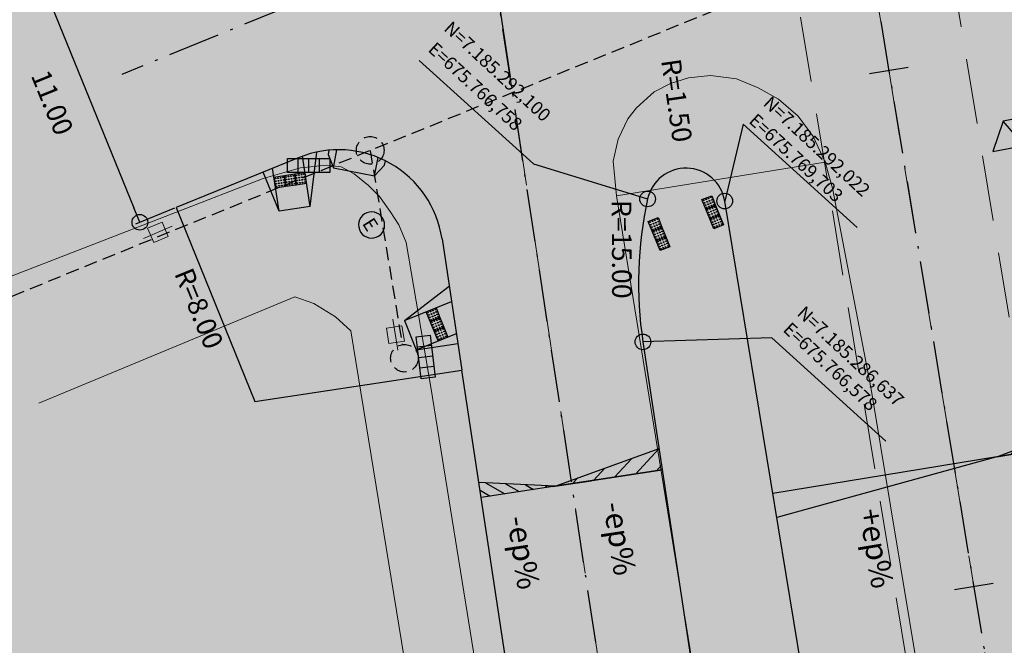
# Model space of a CAD drawing. Units: metres. Extents: x 0 to 677836, y -6 to 7185860.
# Drawn here: x 675743 to 675780, y 7185275 to 7185299 of the extents above; entities that cross this region are included whole.
import ezdxf

# ---------------------------------------------------------------- set-up
doc = ezdxf.new("R2010")
doc.units = ezdxf.units.M
doc.header["$PDMODE"] = 1
for name, pattern in [('DASHED', [0.75, 0.5, -0.25]), ('DASHED2', [0.375, 0.25, -0.125]), ('LIN3', [3, 2, -0.5, 0, -0.5])]:
    doc.linetypes.add(name, pattern=pattern)
for name, color, linetype in [('HACHURA', 60, 'Continuous'), ('L-DRE', 7, 'Continuous'), ('L-DRE_existen_proj_ippuc', 160, 'DASHED'), ('L-SRV', 7, 'Continuous'), ('PG-COTA', 1, 'Continuous'), ('PG-EIXO 1000', 1, 'LIN3'), ('PG-EIXO 8000', 1, 'LIN3'), ('PG-EIXO BORDOS', 1, 'LIN3'), ('PG-EST EX 1000', 2, 'Continuous'), ('PG-EST EX 8000', 2, 'Continuous'), ('PG-GUIAS-CC', 1, 'Continuous'), ('PG-GUIAS-CC-L1.5', 1, 'Continuous'), ('PG-GUIAS-DF', 2, 'Continuous'), ('PG-GUIAS-DF-L1.5', 2, 'Continuous'), ('PG-MFIO', 5, 'Continuous'), ('PG-PI EX 8000', 2, 'Continuous'), ('PG-SOLIDOS EX 1000', 254, 'Continuous'), ('PG-SOLIDOS EX 8000', 254, 'Continuous'), ('TXT', 2, 'Continuous')]:
    doc.layers.add(name, color=color, linetype=linetype)
for name, color, linetype, lineweight in [('L-CALCADA', 44, 'Continuous', 0), ('L-GRADE', 251, 'GRADE', 0), ('L-ILU', 7, 'Continuous', 0), ('L-VIA_ PAVIMENTADA', 210, 'Continuous', 0), ('P-superelevaocao', 7, 'Continuous', 30), ('PG-FAIXA DE TRAFEGO', 7, 'DASHED2', 0), ('POSTE_DUPLO_T', 7, 'Continuous', 0)]:
    doc.layers.add(name, color=color, linetype=linetype, lineweight=lineweight)
doc.styles.add('Romans', font='romans.shx')
doc.styles.add('SIMPLEX', font='simplex.shx', dxfattribs={"height": 0.75})
doc.styles.get("Standard").update_dxf_attribs({"font": 'simplex.shx', "height": 0.75})
doc.linetypes.add('GRADE', pattern='A,2,-0.2,["/\\",Standard,S=0.5,R=0,X=-0.1,Y=-0.25],-0.85', length=3.05)
doc.dimstyles.new('COTAS', dxfattribs={"dimtxt": 0.75, "dimasz": 0.6, "dimexe": 0.18, "dimexo": 0.0625, "dimgap": 1, "dimtad": 2, "dimzin": 0, "dimdsep": 46, "dimtxsty": 'SIMPLEX', "dimblk": 'ORIGIN', "dimcen": 0, "dimclrd": 256, "dimclre": 256, "dimclrt": 2, "dimaunit": 1, "dimadec": 5, "dimazin": 0, "dimtfac": 1, "dimtofl": 0, "dimtmove": 0, "dimatfit": 3, "dimldrblk": 'ORIGIN', "dimfxl": 0, "dimtolj": 1, "dimtzin": 0, "dimarcsym": 0})

# ---------------------------------------------------------------- blocks, each defined once
blk = doc.blocks.new('AeccTickLine')
blk.add_line((0, -0.5), (0, 0.5))
blk = doc.blocks.new('_Origin')
at = {"color": 0, "linetype": 'ByBlock', "lineweight": -2}
blk.add_line((0, 0), (-1, 0), dxfattribs=at)
blk.add_circle((0, 0), 0.5, dxfattribs=at)
blk = doc.blocks.new('*D121')
at = {"layer": 'Defpoints', "color": 0, "transparency": 16777216}
for p in [(675744.585, 7185301.957), (675748.734, 7185291.77), (675747.354, 7185291.208)]:
    blk.add_point(p, dxfattribs=at)
at = {"layer": 'PG-COTA', "lineweight": -2, "transparency": 16777216}
for p, q in [((675744.527, 7185301.934), (675743.038, 7185301.327)), ((675743.431, 7185300.839), (675747.127, 7185291.763)), ((675748.676, 7185291.746), (675747.187, 7185291.14))]:
    blk.add_line(p, q, dxfattribs=at)
at = {"layer": 'PG-COTA', "lineweight": -2, "transparency": 16777216, "xscale": 0.6, "yscale": 0.6, "zscale": 0.6}
for p, rotation in [((675743.204, 7185301.395), 112.1614965948898), ((675747.354, 7185291.208), 292.1614965948898)]:
    blk.add_blockref('_Origin', p, dxfattribs=dict(at, rotation=rotation))
at = {"layer": 'PG-COTA', "color": 2, "transparency": 16777216, "insert": (675744.006, 7185295.783), "char_height": 0.75, "attachment_point": 5, "rotation": 292.1615, "style": 'SIMPLEX'}
blk.add_mtext('\\A1;11.00', dxfattribs=at)
blk = doc.blocks.new('ESGOTO')
at = {"color": 251}
blk.add_lwpolyline([(0, 0.5, 1), (0, -0.5, 1)], format="xyb", close=True, dxfattribs=at)
at = {"color": 251, "style": 'Romans'}
blk.add_text('E', height=0.517, dxfattribs=at).set_placement((-0.25, -0.286))
blk = doc.blocks.new('SEMAFORO_PRINCIPAL')
at = {"flags": 128}
blk.add_lwpolyline([(0.05, 0), (3, 0), (3.61, 1.057), (2.39, 1.057), (3, 0)], dxfattribs=at)
blk.add_circle((0, 0), 0.05)
blk.add_point((0, 0))
blk = doc.blocks.new('BOCA_DE_LOBO')
at = {"color": 0, "linetype": 'Continuous', "flags": 128}
blk.add_lwpolyline([(-0.809, 0.27), (0.809, 0.27), (0.809, -0.27), (-0.809, -0.27)], close=True, dxfattribs=at)
for points in [[(-0.404, 0.27), (-0.404, -0.27)], [(0, 0.27), (0, -0.27)], [(0.404, 0.27), (0.404, -0.27)]]:
    blk.add_lwpolyline(points, dxfattribs=at)
blk = doc.blocks.new('POSTE_DUPLO_T')
at = {"layer": 'POSTE_DUPLO_T'}
blk.add_lwpolyline([(0, 0.6), (0, -0.6)], dxfattribs=at)
blk.add_lwpolyline([(-0.3, 0.3), (0.3, 0.3), (0.3, -0.3), (-0.3, -0.3)], close=True, dxfattribs=at)
blk = doc.blocks.new('A$C087E7D55')
at = {"layer": 'P-superelevaocao'}
h = blk.add_hatch(dxfattribs=at)
h.set_pattern_fill('ANSI31', color=256, scale=0.2, angle=179.8418, style=0)
h.set_pattern_definition([(218.5055703, (5571388.3494, 3670230.275), (0.44777140287, -0.360200629226), [])])
edge = h.paths.add_edge_path()
edge.add_line((-4, 0), (-4, -0.801))
edge.add_line((-4, -0.801), (-0.049, -0.01))
edge.add_ellipse((0, 0), major_axis=(-0.05, 0), ratio=0.8, start_angle=359.9963, end_angle=374.0496, ccw=False)
edge.add_line((-0.05, 0), (-4, 0))
h.paths.add_polyline_path([(-4.6, -0.921), (-4, -0.801), (-4, 0), (-4.6, 0)])
for p, q in [((-4.6, 0), (0, 0)), ((0, 0), (-4.6, 0)), ((0, 0), (-4.6, 0)), ((0, 0), (-4.6, -0.921))]:
    blk.add_line(p, q, dxfattribs=at)
blk = doc.blocks.new('A$C0ABC7852')
at = {"layer": 'P-superelevaocao'}
h = blk.add_hatch(color=256, dxfattribs=at)
edge = h.paths.add_edge_path()
edge.add_line((4, 0), (4, 0.801))
edge.add_line((4, 0.801), (0.049, 0.01))
edge.add_ellipse((0, 0), major_axis=(0.05, 0), ratio=0.8, start_angle=359.9963, end_angle=374.0496, ccw=False)
edge.add_line((0.05, 0), (4, 0))
h.paths.add_polyline_path([(4.6, 0.921), (4, 0.801), (4, 0), (4.6, 0)])
for q in [(4.6, 0.921), (4.6, 0)]:
    blk.add_line((0, 0), q, dxfattribs=at)
blk = doc.blocks.new('A$C65B118AD')
at = {"layer": 'P-superelevaocao'}
h = blk.add_hatch(dxfattribs=at)
h.set_pattern_fill('ANSI31', color=256, scale=0.2, angle=179.84181, style=0)
h.set_pattern_definition([(321.494429727, (-5571388.35155, 3670230.2729), (-0.447771402655, -0.360200629396), [])])
edge = h.paths.add_edge_path()
edge.add_line((4, 0), (4, -0.801))
edge.add_line((4, -0.801), (0.049, -0.01))
edge.add_ellipse((0, 0), major_axis=(0.05, 0), ratio=0.8, start_angle=-14.04957, end_angle=0.00366)
edge.add_line((0.05, 0), (4, 0))
h.paths.add_polyline_path([(4.6, -0.921), (4, -0.801), (4, 0), (4.6, 0)])
for q in [(4.6, 0), (4.6, -0.921)]:
    blk.add_line((0, 0), q, dxfattribs=at)

msp = doc.modelspace()

# ---------------------------------------------------------------- hatches: boundary and pattern name
at = {"layer": 'HACHURA'}
h = msp.add_hatch(dxfattribs=at)
h.set_pattern_fill('HONEY', color=256, scale=1.6, angle=-21.1503, style=0)
h.set_pattern_definition([(338.849654, (672694.52437, 7184048.07908), (0.342286297, 0.053292501), [0.2, -0.4]), (98.849654, (672694.52437, 7184048.07908), (-0.2172958084, 0.269782378), [0.2, -0.4]), (38.849654, (672694.52437, 7184048.07908), (0.124990489, 0.323074879), [-0.4, 0.2])])
h.paths.add_polyline_path([(675670.319, 7185058.833), (675670.188, 7185058.461), (675671.542, 7185057.957), (675672.461, 7185057.708)])
edge = h.paths.add_edge_path()
edge.add_line((675672.461, 7185057.708), (675671.542, 7185057.957))
edge.add_line((675671.542, 7185057.957), (675670.188, 7185058.461))
edge.add_line((675670.188, 7185058.461), (675669.984, 7185057.88))
edge.add_line((675669.984, 7185057.88), (675674.458, 7185055.529))
edge.add_arc((675565.007, 7184809.912), 268.899, 65.6013, 65.98148, ccw=False)
edge.add_line((675676.085, 7185054.797), (675678.55, 7185053.974))
edge.add_line((675678.55, 7185053.974), (675679.128, 7185053.736))
edge.add_line((675679.128, 7185053.736), (675679.358, 7185054.391))
edge.add_arc((675565.007, 7184809.912), 269.899, 64.933, 65.97461)
edge.add_line((675674.894, 7185056.429), (675672.461, 7185057.708))
edge = h.paths.add_edge_path(flags=17)
edge.add_line((675686.856, 7185050.607), (675683.998, 7185051.815))
edge.add_line((675683.998, 7185051.815), (675682.089, 7185052.512))
edge.add_line((675682.089, 7185052.512), (675680.766, 7185053.063))
edge.add_line((675680.766, 7185053.063), (675679.128, 7185053.736))
edge.add_line((675679.128, 7185053.736), (675679.024, 7185053.442))
edge.add_arc((675565.007, 7184809.912), 268.899, 63.84549, 64.91171, ccw=False)
edge.add_arc((675720.206, 7185118.455), 76.534, 241.37092, 248.53549)
edge.add_arc((675637.601, 7184924.858), 134, 63.99931, 65.9546, ccw=False)
edge.add_arc((675643.42, 7184935.947), 121.483, 56.22357, 64.17342, ccw=False)
edge.add_line((675710.959, 7185036.925), (675709.256, 7185038.277))
edge.add_line((675709.256, 7185038.277), (675706.289, 7185040.269))
edge.add_line((675706.289, 7185040.269), (675703.502, 7185041.9))
edge.add_line((675703.502, 7185041.9), (675701.442, 7185043.186))
edge.add_line((675701.442, 7185043.186), (675698.444, 7185044.895))
edge.add_line((675698.444, 7185044.895), (675695.233, 7185046.561))
edge.add_line((675695.233, 7185046.561), (675693.107, 7185047.534))
edge.add_line((675693.107, 7185047.534), (675691.784, 7185048.198))
edge.add_line((675691.784, 7185048.198), (675689.683, 7185049.342))
edge.add_line((675689.683, 7185049.342), (675686.856, 7185050.607))
edge = h.paths.add_edge_path(flags=17)
edge.add_line((675679.358, 7185054.391), (675679.128, 7185053.736))
edge.add_line((675679.128, 7185053.736), (675680.766, 7185053.063))
edge.add_line((675680.766, 7185053.063), (675682.089, 7185052.512))
edge.add_line((675682.089, 7185052.512), (675683.998, 7185051.815))
edge.add_line((675683.998, 7185051.815), (675686.856, 7185050.607))
edge.add_line((675686.856, 7185050.607), (675689.345, 7185049.514))
edge.add_arc((675720.206, 7185118.455), 75.534, 241.35461, 245.88487, ccw=False)
edge.add_arc((675565.007, 7184809.912), 269.899, 63.84089, 64.933)
edge = h.paths.add_edge_path()
edge.add_line((675678.55, 7185053.974), (675676.085, 7185054.797))
edge.add_arc((675565.007, 7184809.912), 268.899, 64.91171, 65.6013, ccw=False)
edge.add_line((675679.024, 7185053.442), (675679.128, 7185053.736))
edge.add_line((675679.128, 7185053.736), (675678.55, 7185053.974))
edge = h.paths.add_edge_path(flags=17)
edge.add_line((675703.842, 7185042.489), (675703.501, 7185041.901))
edge.add_line((675703.501, 7185041.901), (675703.502, 7185041.9))
edge.add_line((675703.502, 7185041.9), (675706.289, 7185040.269))
edge.add_line((675706.289, 7185040.269), (675709.256, 7185038.277))
edge.add_line((675709.256, 7185038.277), (675710.959, 7185036.925))
edge.add_line((675710.959, 7185036.925), (675711.517, 7185037.755))
edge.add_arc((675643.42, 7184935.947), 122.483, 56.22265, 60.44192)
edge = h.paths.add_edge_path(flags=17)
edge.add_line((675711.517, 7185037.755), (675710.959, 7185036.925))
edge.add_arc((675659.127, 7184954.342), 97.501, 52.5318, 57.8856, ccw=False)
edge.add_line((675718.439, 7185031.728), (675718.927, 7185032.373))
edge.add_line((675718.927, 7185032.373), (675717.186, 7185033.694))
edge.add_line((675717.186, 7185033.694), (675716.8, 7185033.965))
edge.add_line((675716.8, 7185033.965), (675715.165, 7185035.236))
edge.add_line((675715.165, 7185035.236), (675714.973, 7185035.394))
edge.add_line((675714.973, 7185035.394), (675714.782, 7185035.554))
edge.add_line((675714.782, 7185035.554), (675714.394, 7185035.877))
edge.add_arc((675659.127, 7184954.342), 98.501, 55.86887, 57.86758)
edge = h.paths.add_edge_path(flags=16)
edge.add_line((675696.731, 7185046.219), (675696.581, 7185045.861))
edge.add_line((675696.581, 7185045.861), (675698.444, 7185044.895))
edge.add_line((675698.444, 7185044.895), (675701.442, 7185043.186))
edge.add_line((675701.442, 7185043.186), (675703.501, 7185041.901))
edge.add_line((675703.501, 7185041.901), (675703.842, 7185042.489))
edge.add_arc((675643.42, 7184935.947), 122.483, 60.44192, 64.19868)
edge = h.paths.add_edge_path(flags=16)
edge.add_arc((675720.206, 7185118.455), 75.534, 245.88487, 248.55249, ccw=False)
edge.add_line((675689.345, 7185049.514), (675689.683, 7185049.342))
edge.add_line((675689.683, 7185049.342), (675691.784, 7185048.198))
edge.add_line((675691.784, 7185048.198), (675693.107, 7185047.534))
edge.add_line((675693.107, 7185047.534), (675695.233, 7185046.561))
edge.add_line((675695.233, 7185046.561), (675696.581, 7185045.861))
edge.add_line((675696.581, 7185045.861), (675696.731, 7185046.219))
edge.add_arc((675637.601, 7184924.858), 135, 64.02353, 65.96421)
edge = h.paths.add_edge_path(flags=17)
edge.add_line((675719.042, 7185032.526), (675718.927, 7185032.373))
edge.add_line((675718.927, 7185032.373), (675719.191, 7185032.173))
edge.add_line((675719.191, 7185032.173), (675719.584, 7185031.914))
edge.add_line((675719.584, 7185031.914), (675721.365, 7185030.524))
edge.add_line((675721.365, 7185030.524), (675721.832, 7185030.23))
edge.add_line((675721.832, 7185030.23), (675722.715, 7185029.417))
edge.add_line((675722.715, 7185029.417), (675724.324, 7185028.284))
edge.add_line((675724.324, 7185028.284), (675724.372, 7185028.253))
edge.add_line((675724.372, 7185028.253), (675724.415, 7185028.219))
edge.add_line((675724.415, 7185028.219), (675724.449, 7185028.191))
edge.add_line((675724.449, 7185028.191), (675724.482, 7185028.161))
edge.add_line((675724.482, 7185028.161), (675724.514, 7185028.131))
edge.add_line((675724.514, 7185028.131), (675724.84, 7185027.826))
edge.add_line((675724.84, 7185027.826), (675726.77, 7185026.335))
edge.add_line((675726.77, 7185026.335), (675727.101, 7185026.036))
edge.add_line((675727.101, 7185026.036), (675728.731, 7185024.769))
edge.add_line((675728.731, 7185024.769), (675728.946, 7185024.599))
edge.add_line((675728.946, 7185024.599), (675729.166, 7185024.435))
edge.add_line((675729.166, 7185024.435), (675729.795, 7185023.974))
edge.add_arc((675719.286, 7185014.463), 14.174, 42.1442, 58.0514)
edge.add_arc((675418.33, 7184638.721), 495.489, 51.49907, 52.63445)
edge = h.paths.add_edge_path(flags=17)
edge.add_line((675719.584, 7185031.914), (675719.191, 7185032.173))
edge.add_line((675719.191, 7185032.173), (675718.927, 7185032.373))
edge.add_line((675718.927, 7185032.373), (675718.439, 7185031.728))
edge.add_arc((675418.33, 7184638.721), 494.489, 51.49232, 52.63392, ccw=False)
edge.add_line((675726.209, 7185025.671), (675726.739, 7185026.359))
edge.add_line((675726.739, 7185026.359), (675724.84, 7185027.826))
edge.add_line((675724.84, 7185027.826), (675724.514, 7185028.131))
edge.add_line((675724.514, 7185028.131), (675724.482, 7185028.161))
edge.add_line((675724.482, 7185028.161), (675724.449, 7185028.191))
edge.add_line((675724.449, 7185028.191), (675724.415, 7185028.219))
edge.add_line((675724.415, 7185028.219), (675724.386, 7185028.242))
edge.add_line((675724.386, 7185028.242), (675724.355, 7185028.264))
edge.add_line((675724.355, 7185028.264), (675724.324, 7185028.284))
edge.add_line((675724.324, 7185028.284), (675722.715, 7185029.417))
edge.add_line((675722.715, 7185029.417), (675721.832, 7185030.23))
edge.add_line((675721.832, 7185030.23), (675721.365, 7185030.524))
edge.add_line((675721.365, 7185030.524), (675719.584, 7185031.914))
edge = h.paths.add_edge_path(flags=17)
edge.add_line((675714.394, 7185035.877), (675714.782, 7185035.554))
edge.add_line((675714.782, 7185035.554), (675714.973, 7185035.394))
edge.add_line((675714.973, 7185035.394), (675715.165, 7185035.236))
edge.add_line((675715.165, 7185035.236), (675716.8, 7185033.965))
edge.add_line((675716.8, 7185033.965), (675717.186, 7185033.694))
edge.add_line((675717.186, 7185033.694), (675718.927, 7185032.373))
edge.add_line((675718.927, 7185032.373), (675719.042, 7185032.526))
edge.add_arc((675659.127, 7184954.342), 98.501, 52.5355, 55.86887)
edge = h.paths.add_edge_path(flags=16)
edge.add_line((675729.795, 7185023.974), (675729.166, 7185024.435))
edge.add_line((675729.166, 7185024.435), (675728.946, 7185024.599))
edge.add_line((675728.946, 7185024.599), (675728.731, 7185024.769))
edge.add_line((675728.731, 7185024.769), (675727.101, 7185026.036))
edge.add_line((675727.101, 7185026.036), (675726.77, 7185026.335))
edge.add_line((675726.77, 7185026.335), (675726.739, 7185026.359))
edge.add_line((675726.739, 7185026.359), (675726.209, 7185025.671))
edge.add_arc((675719.286, 7185014.463), 13.174, 36.3312, 58.2959, ccw=False)
edge.add_arc((675741.192, 7185030.573), 14.018, 216.3312, 220.2543)
edge.add_line((675730.493, 7185021.515), (675730.659, 7185021.4))
edge.add_line((675730.659, 7185021.4), (675731.759, 7185020.598))
edge.add_line((675731.759, 7185020.598), (675733.801, 7185019.141))
edge.add_line((675733.801, 7185019.141), (675734.166, 7185019.613))
edge.add_arc((675722.362, 7185001.599), 21.537, 56.7662, 56.9809)
edge.add_arc((675741.192, 7185030.573), 13.018, 216.3312, 236.9809, ccw=False)
edge.add_arc((675719.286, 7185014.463), 14.174, 36.3312, 42.1442)
edge = h.paths.add_edge_path(flags=16)
edge.add_line((675738.194, 7185016.13), (675736.245, 7185017.446))
edge.add_line((675736.245, 7185017.446), (675733.945, 7185019.038))
edge.add_line((675733.945, 7185019.038), (675733.801, 7185019.141))
edge.add_line((675733.801, 7185019.141), (675733.553, 7185018.819))
edge.add_arc((675722.362, 7185001.599), 20.537, 47.7524, 56.9809, ccw=False)
edge.add_line((675736.17, 7185016.801), (675741.472, 7185012.713))
edge.add_line((675741.472, 7185012.713), (675741.962, 7185013.348))
edge.add_line((675741.962, 7185013.348), (675741.491, 7185013.717))
edge.add_line((675741.491, 7185013.717), (675740.292, 7185014.704))
edge.add_line((675740.292, 7185014.704), (675739.539, 7185015.167))
edge.add_line((675739.539, 7185015.167), (675738.194, 7185016.13))
edge = h.paths.add_edge_path(flags=16)
edge.add_line((675734.166, 7185019.613), (675733.801, 7185019.141))
edge.add_line((675733.801, 7185019.141), (675733.945, 7185019.038))
edge.add_line((675733.945, 7185019.038), (675736.245, 7185017.446))
edge.add_line((675736.245, 7185017.446), (675738.194, 7185016.13))
edge.add_line((675738.194, 7185016.13), (675739.539, 7185015.167))
edge.add_line((675739.539, 7185015.167), (675740.292, 7185014.704))
edge.add_line((675740.292, 7185014.704), (675741.491, 7185013.717))
edge.add_line((675741.491, 7185013.717), (675743.376, 7185012.243))
edge.add_line((675743.376, 7185012.243), (675745.178, 7185010.782))
edge.add_line((675745.178, 7185010.782), (675746.741, 7185009.516))
edge.add_line((675746.741, 7185009.516), (675748.103, 7185008.495))
edge.add_line((675748.103, 7185008.495), (675749.01, 7185007.795))
edge.add_line((675749.01, 7185007.795), (675749.397, 7185007.449))
edge.add_line((675749.397, 7185007.449), (675750.249, 7185006.759))
edge.add_line((675750.249, 7185006.759), (675751.212, 7185006.057))
edge.add_line((675751.212, 7185006.057), (675752.094, 7185005.411))
edge.add_line((675752.094, 7185005.411), (675752.9, 7185004.812))
edge.add_line((675752.9, 7185004.812), (675753.093, 7185004.65))
edge.add_arc((675731.974, 7184984.016), 29.526, 44.334, 52.3666)
edge.add_line((675750.002, 7185007.399), (675742.083, 7185013.505))
edge.add_line((675742.083, 7185013.505), (675736.812, 7185017.569))
edge.add_arc((675722.362, 7185001.599), 21.537, 47.8609, 56.7662)
edge = h.paths.add_edge_path(flags=17)
edge.add_line((675731.759, 7185020.598), (675730.659, 7185021.4))
edge.add_line((675730.659, 7185021.4), (675730.493, 7185021.515))
edge.add_arc((675741.192, 7185030.573), 14.018, 220.2543, 236.9809)
edge.add_line((675733.553, 7185018.819), (675733.801, 7185019.141))
edge.add_line((675733.801, 7185019.141), (675731.759, 7185020.598))
h.paths.add_polyline_path([(675743.376, 7185012.243), (675741.962, 7185013.348), (675741.472, 7185012.713), (675749.392, 7185006.607), (675749.794, 7185007.128), (675749.397, 7185007.449), (675749.01, 7185007.795), (675748.103, 7185008.495), (675746.741, 7185009.516), (675745.178, 7185010.782)], flags=0)
edge = h.paths.add_edge_path(flags=16)
edge.add_line((675751.212, 7185006.057), (675750.249, 7185006.759))
edge.add_line((675750.249, 7185006.759), (675749.794, 7185007.128))
edge.add_line((675749.794, 7185007.128), (675749.392, 7185006.607))
edge.add_arc((675731.974, 7184984.016), 28.526, 42.2718, 52.3666, ccw=False)
edge.add_arc((675777.354, 7185025.269), 32.803, 222.2718, 225.7065)
edge.add_line((675754.447, 7185001.79), (675754.524, 7185001.727))
edge.add_line((675754.524, 7185001.727), (675754.899, 7185001.424))
edge.add_line((675754.899, 7185001.424), (675756.539, 7185000.041))
edge.add_line((675756.539, 7185000.041), (675756.772, 7184999.801))
edge.add_line((675756.772, 7184999.801), (675757.347, 7185000.548))
edge.add_arc((675777.354, 7185025.269), 31.803, 222.2718, 231.016, ccw=False)
edge.add_arc((675731.974, 7184984.016), 29.526, 42.2718, 44.334)
edge.add_line((675753.093, 7185004.65), (675752.9, 7185004.812))
edge.add_line((675752.9, 7185004.812), (675752.094, 7185005.411))
edge.add_line((675752.094, 7185005.411), (675751.212, 7185006.057))
edge = h.paths.add_edge_path()
edge.add_arc((675870.764, 7185155.469), 192, 233.79233, 235.49529, ccw=False)
edge.add_line((675757.347, 7185000.548), (675756.772, 7184999.801))
edge.add_line((675756.772, 7184999.801), (675757.013, 7184999.554))
edge.add_arc((675870.764, 7185155.469), 193, 233.88659, 235.49529)
edge.add_arc((675871.185, 7185156.1), 193.758, -124.46848, 235.49864, ccw=False)
edge.add_line((675761.527, 7184996.359), (675762.099, 7184997.179))
edge.add_line((675762.099, 7184997.179), (675762.001, 7184997.246))
h.paths.add_polyline_path([(675766.22, 7184992.069), (675764.679, 7184989.756), (675770.794, 7184990.462)], flags=17)
at = {"layer": 'PG-SOLIDOS EX 1000'}
for points in [[(675766.936, 7185310.511), (675769.703, 7185292.021), (675783.038, 7185291.054), (675781.796, 7185298.596)], [(675783.038, 7185291.054), (675769.703, 7185292.021), (675777.779, 7185242.968), (675790.782, 7185244.011)]]:
    msp.add_hatch(color=256, dxfattribs=at).paths.add_polyline_path(points)
at = {"layer": 'PG-SOLIDOS EX 8000'}
h = msp.add_hatch(color=256, dxfattribs=at)
edge = h.paths.add_edge_path()
edge.add_line((675769.703, 7185292.021), (675768.417, 7185300.597))
edge.add_line((675768.417, 7185300.597), (675766.936, 7185310.511))
edge.add_line((675766.936, 7185310.511), (675766.706, 7185312.047))
edge.add_line((675766.706, 7185312.047), (675764.137, 7185311.001))
edge.add_line((675764.137, 7185311.001), (675763.822, 7185310.929))
edge.add_line((675763.822, 7185310.929), (675763.295, 7185311.042))
edge.add_line((675763.295, 7185311.042), (675763.061, 7185311.213))
edge.add_line((675763.061, 7185311.213), (675762.861, 7185311.489))
edge.add_line((675762.861, 7185311.489), (675762.771, 7185311.778))
edge.add_line((675762.771, 7185311.778), (675762.402, 7185314.219))
edge.add_line((675762.402, 7185314.219), (675762.156, 7185315.845))
edge.add_line((675762.156, 7185315.845), (675762.004, 7185316.844))
edge.add_line((675762.004, 7185316.844), (675755.504, 7185313.019))
edge.add_line((675755.504, 7185313.019), (675756.995, 7185303.172))
edge.add_line((675756.995, 7185303.172), (675763.522, 7185303.454))
edge.add_line((675763.522, 7185303.454), (675765.085, 7185296.501))
edge.add_line((675765.085, 7185296.501), (675765.113, 7185296.758))
edge.add_line((675765.113, 7185296.758), (675765.277, 7185296.974))
edge.add_line((675765.277, 7185296.974), (675765.59, 7185297.076))
edge.add_line((675765.59, 7185297.076), (675765.884, 7185296.996))
edge.add_line((675765.884, 7185296.996), (675766.216, 7185296.856))
edge.add_line((675766.216, 7185296.856), (675766.777, 7185296.564))
edge.add_line((675766.777, 7185296.564), (675767.301, 7185296.215))
edge.add_line((675767.301, 7185296.215), (675767.763, 7185295.836))
edge.add_line((675767.763, 7185295.836), (675767.995, 7185295.594))
edge.add_arc((675775.083, 7185291.12), 8.383, 147.742, 173.2911)
edge.add_arc((675768.223, 7185291.779), 1.5, 9.3075, 167.6559, ccw=False)
for points in [[(675755.504, 7185313.019, -0.34652), (675750.612, 7185304.412), (675744.585, 7185301.957), (675748.734, 7185291.77), (675753.437, 7185293.686, -0.485313), (675758.901, 7185290.58)], [(675763.522, 7185303.454), (675756.995, 7185303.172), (675759.662, 7185285.558), (675760.331, 7185281.135), (675767.26, 7185282.131), (675765.085, 7185296.501)], [(675766.578, 7185286.637, -0.155007), (675768.001, 7185295.607, 0.11283), (675765.747, 7185297.046, 0.086149), (675765.579, 7185297.076, 0.458941), (675765.085, 7185296.501)], [(675767.26, 7185282.131), (675760.331, 7185281.135), (675766.25, 7185242.043), (675773.245, 7185242.604)]]:
    msp.add_hatch(color=256, dxfattribs=at).paths.add_polyline_path(points)

# ---------------------------------------------------------------- linework, layer by layer
at = {"layer": 'L-CALCADA'}
msp.add_lwpolyline([(675765.566, 7185292.224), (675773.543, 7185293.504)], dxfattribs=at)
at = {"layer": 'L-DRE_existen_proj_ippuc'}
msp.add_line((675730.658, 7185283.583), (675814.045, 7185317.509), dxfattribs=at)
msp.add_lwpolyline([(675756.155, 7185293.957), (675757.379, 7185286.534)], dxfattribs=at)
for centre in [(675756.155, 7185293.957), (675757.465, 7185286.013)]:
    msp.add_circle(centre, 0.528, dxfattribs=at)
at = {"layer": 'L-GRADE', "ltscale": 0.05, "flags": 128}
msp.add_lwpolyline([(675743.497, 7185284.297), (675753.273, 7185288.356), (675754, 7185288.098), (675754.827, 7185287.596), (675755.421, 7185287.061), (675758.219, 7185269.865), (675764.873, 7185229.582)], dxfattribs=at)
at = {"layer": 'L-VIA_ PAVIMENTADA', "flags": 128}
for points in [[(675769.48, 7185268.11), (675765.566, 7185292.224), (675765.444, 7185293.539), (675765.628, 7185294.382), (675766.007, 7185295.161), (675766.331, 7185295.579), (675767.01, 7185296.195), (675767.635, 7185296.511), (675768.315, 7185296.736), (675769.155, 7185296.821), (675770.153, 7185296.695), (675770.977, 7185296.351), (675771.763, 7185295.91), (675772.511, 7185295.26), (675773.082, 7185294.486), (675773.543, 7185293.504), (675773.826, 7185292.511), (675775.296, 7185284.832), (675778.241, 7185267.07)], [(675693.799, 7185269.57), (675738.656, 7185287.684), (675752.061, 7185292.88), (675753.489, 7185293.289), (675754.501, 7185293.396), (675755.046, 7185293.325), (675755.546, 7185293.065), (675756.093, 7185292.611), (675756.514, 7185292.2), (675756.915, 7185291.626), (675757.244, 7185291.106), (675757.525, 7185290.44), (675758.473, 7185284.903), (675762.309, 7185261.119)]]:
    msp.add_lwpolyline(points, dxfattribs=at)
at = {"layer": 'PG-COTA', "flags": 128}
msp.add_lwpolyline([(675748.734, 7185291.77), (675751.752, 7185284.361), (675759.662, 7185285.558)], dxfattribs=at)
at = {"layer": 'PG-EIXO 1000'}
msp.add_line((675774.156, 7185308.063), (675793.428, 7185191.005), dxfattribs=at)
at = {"layer": 'PG-EIXO 8000', "flags": 128}
msp.add_lwpolyline([(675929.227, 7184936.555), (675866.518, 7185033.823, 0.023628), (675839.081, 7185072.264, -0.018541), (675817.24, 7185102.215), (675789.193, 7185143.836, -0.111135), (675781.778, 7185162.861), (675760.755, 7185301.719), (675745.893, 7185399.865)], format="xyb", dxfattribs=at)
msp.add_lwpolyline([(675929.227, 7184936.555), (675866.518, 7185033.823, 0.023628), (675839.081, 7185072.264, -0.018541), (675817.24, 7185102.215), (675789.193, 7185143.836, -0.111135), (675781.778, 7185162.861), (675760.755, 7185301.719), (675745.893, 7185399.865)], format="xyb", dxfattribs=at)
at = {"layer": 'PG-EIXO BORDOS', "flags": 128}
msp.add_lwpolyline([(675790.53, 7185314.733), (675746.659, 7185296.864)], dxfattribs=at)
at = {"layer": 'PG-FAIXA DE TRAFEGO', "ltscale": 10}
for p, q in [((675770.163, 7185313.853), (675791.383, 7185184.956)), ((675777.117, 7185308.548), (675796.938, 7185188.152)), ((675774.156, 7185308.066), (675794.262, 7185185.938)), ((675781.778, 7185162.861), (675760.628, 7185302.553))]:
    msp.add_line(p, q, dxfattribs=at)
at = {"layer": 'PG-GUIAS-CC'}
for p, q in [((675754.751, 7185293.285), (675754.885, 7185293.981)), ((675756.322, 7185292.983), (675756.457, 7185293.685))]:
    msp.add_line(p, q, dxfattribs=at)
at = {"layer": 'PG-GUIAS-CC', "flags": 128}
msp.add_lwpolyline([(675754.576, 7185293.964), (675754.544, 7185293.795), (675754.751, 7185293.285), (675756.322, 7185292.983), (675756.706, 7185293.387), (675756.738, 7185293.557)], dxfattribs=at)
at = {"layer": 'PG-GUIAS-CC-L1.5'}
for p, q in [((675754.751, 7185293.285), (675754.885, 7185293.981)), ((675756.322, 7185292.983), (675756.457, 7185293.685))]:
    msp.add_line(p, q, dxfattribs=at)
at = {"layer": 'PG-GUIAS-CC-L1.5', "flags": 128}
msp.add_lwpolyline([(675754.576, 7185293.964), (675754.544, 7185293.795), (675754.751, 7185293.285), (675756.322, 7185292.983), (675756.706, 7185293.387), (675756.738, 7185293.557)], dxfattribs=at)
at = {"layer": 'PG-GUIAS-DF'}
for p, q in [((675753.86, 7185291.816), (675753.569, 7185293.737)), ((675752.673, 7185291.637), (675752.425, 7185293.273)), ((675753.859, 7185291.816), (675752.673, 7185291.637)), ((675757.465, 7185287.451), (675759.265, 7185288.177)), ((675757.465, 7185287.45), (675757.914, 7185286.337)), ((675757.914, 7185286.337), (675759.45, 7185286.957))]:
    msp.add_line(p, q, dxfattribs=at)
for points in [[(675753.86, 7185291.816), (675754.112, 7185293.893)], [(675752.673, 7185291.637), (675752.068, 7185293.128)], [(675757.465, 7185287.451), (675759.176, 7185288.763)], [(675757.914, 7185286.337), (675759.508, 7185286.576)]]:
    msp.add_lwpolyline(points, dxfattribs=at)
at = {"layer": 'PG-GUIAS-DF', "color": 1, "flags": 128}
for points in [[(675752.538, 7185292.526), (675752.934, 7185292.586), (675752.874, 7185292.982), (675752.478, 7185292.922), (675752.538, 7185292.526)], [(675752.934, 7185292.586), (675753.329, 7185292.646), (675753.269, 7185293.042), (675752.874, 7185292.982), (675752.934, 7185292.586)], [(675753.329, 7185292.646), (675753.725, 7185292.706), (675753.665, 7185293.102), (675753.27, 7185293.042), (675753.329, 7185292.646)], [(675768.985, 7185291.706), (675768.835, 7185292.077), (675769.206, 7185292.226), (675769.356, 7185291.855), (675768.985, 7185291.706)], [(675769.134, 7185291.335), (675768.985, 7185291.706), (675769.356, 7185291.855), (675769.505, 7185291.484), (675769.134, 7185291.335)], [(675766.934, 7185290.869), (675766.784, 7185291.239), (675767.155, 7185291.389), (675767.304, 7185291.018), (675766.934, 7185290.869)], [(675769.284, 7185290.964), (675769.135, 7185291.335), (675769.506, 7185291.484), (675769.655, 7185291.113), (675769.284, 7185290.964)], [(675767.083, 7185290.497), (675766.934, 7185290.868), (675767.305, 7185291.018), (675767.454, 7185290.647), (675767.083, 7185290.497)], [(675767.233, 7185290.126), (675767.083, 7185290.497), (675767.454, 7185290.647), (675767.604, 7185290.276), (675767.233, 7185290.126)], [(675758.449, 7185287.416), (675758.3, 7185287.787), (675758.671, 7185287.937), (675758.82, 7185287.566), (675758.449, 7185287.416)], [(675758.599, 7185287.045), (675758.449, 7185287.416), (675758.82, 7185287.565), (675758.97, 7185287.195), (675758.599, 7185287.045)], [(675758.749, 7185286.674), (675758.599, 7185287.045), (675758.97, 7185287.194), (675759.12, 7185286.823), (675758.749, 7185286.674)]]:
    msp.add_lwpolyline(points, dxfattribs=at)
at = {"layer": 'PG-GUIAS-DF', "color": 1}
for centre in [(675752.535, 7185292.88), (675752.55, 7185292.781), (675752.634, 7185292.895), (675752.649, 7185292.796), (675752.733, 7185292.91), (675752.748, 7185292.811), (675752.832, 7185292.925), (675752.847, 7185292.826), (675752.931, 7185292.94), (675752.946, 7185292.841), (675753.03, 7185292.955), (675753.045, 7185292.856), (675753.129, 7185292.97), (675753.144, 7185292.871), (675753.158, 7185292.772), (675753.227, 7185292.985), (675753.242, 7185292.886), (675753.257, 7185292.787), (675753.326, 7185293), (675753.341, 7185292.901), (675753.356, 7185292.802), (675753.425, 7185293.015), (675753.44, 7185292.916), (675753.455, 7185292.817), (675753.524, 7185293.03), (675753.539, 7185292.931), (675753.554, 7185292.832), (675753.623, 7185293.045), (675753.638, 7185292.946), (675753.653, 7185292.847), (675752.565, 7185292.682), (675752.58, 7185292.583), (675752.664, 7185292.697), (675752.679, 7185292.598), (675752.763, 7185292.712), (675752.778, 7185292.613), (675752.862, 7185292.727), (675752.877, 7185292.628), (675752.961, 7185292.742), (675752.976, 7185292.643), (675753.06, 7185292.757), (675753.075, 7185292.658), (675753.173, 7185292.673), (675753.272, 7185292.688), (675753.371, 7185292.703), (675753.47, 7185292.718), (675753.569, 7185292.733), (675753.668, 7185292.748), (675768.9, 7185292.049), (675768.993, 7185292.087), (675769.086, 7185292.124), (675769.123, 7185292.031), (675769.178, 7185292.161), (675769.216, 7185292.069), (675768.938, 7185291.956), (675768.975, 7185291.864), (675769.012, 7185291.771), (675769.03, 7185291.994), (675769.05, 7185291.678), (675769.068, 7185291.901), (675769.105, 7185291.808), (675769.143, 7185291.715), (675769.161, 7185291.938), (675769.198, 7185291.846), (675769.235, 7185291.753), (675769.253, 7185291.976), (675769.273, 7185291.66), (675769.291, 7185291.883), (675769.328, 7185291.79), (675769.366, 7185291.698), (675767.034, 7185291.287), (675767.127, 7185291.324), (675769.087, 7185291.585), (675769.125, 7185291.493), (675769.162, 7185291.4), (675769.18, 7185291.623), (675769.2, 7185291.307), (675769.217, 7185291.53), (675769.255, 7185291.437), (675769.292, 7185291.344), (675769.31, 7185291.567), (675769.348, 7185291.475), (675769.385, 7185291.382), (675769.403, 7185291.605), (675769.423, 7185291.289), (675769.44, 7185291.512), (675769.478, 7185291.419), (675769.515, 7185291.326), (675766.849, 7185291.212), (675766.886, 7185291.119), (675766.924, 7185291.026), (675766.942, 7185291.249), (675766.961, 7185290.934), (675766.979, 7185291.156), (675767.017, 7185291.064), (675767.054, 7185290.971), (675767.072, 7185291.194), (675767.109, 7185291.101), (675767.147, 7185291.008), (675767.165, 7185291.231), (675767.184, 7185290.916), (675767.202, 7185291.139), (675767.239, 7185291.046), (675767.277, 7185290.953), (675769.237, 7185291.214), (675769.274, 7185291.121), (675769.312, 7185291.029), (675769.33, 7185291.252), (675769.367, 7185291.159), (675769.405, 7185291.066), (675769.46, 7185291.196), (675769.497, 7185291.104), (675769.553, 7185291.234), (675769.59, 7185291.141), (675766.999, 7185290.841), (675767.036, 7185290.748), (675767.073, 7185290.655), (675767.091, 7185290.878), (675767.111, 7185290.562), (675767.129, 7185290.785), (675767.166, 7185290.693), (675767.204, 7185290.6), (675767.222, 7185290.823), (675767.241, 7185290.507), (675767.259, 7185290.73), (675767.296, 7185290.637), (675767.314, 7185290.86), (675767.334, 7185290.544), (675767.352, 7185290.767), (675767.389, 7185290.675), (675767.427, 7185290.582), (675767.148, 7185290.47), (675767.186, 7185290.377), (675767.223, 7185290.284), (675767.261, 7185290.191), (675767.278, 7185290.414), (675767.316, 7185290.322), (675767.353, 7185290.229), (675767.371, 7185290.452), (675767.409, 7185290.359), (675767.446, 7185290.266), (675767.464, 7185290.489), (675767.501, 7185290.396), (675767.539, 7185290.304), (675758.643, 7185287.872), (675758.365, 7185287.759), (675758.402, 7185287.667), (675758.44, 7185287.574), (675758.457, 7185287.797), (675758.495, 7185287.704), (675758.532, 7185287.611), (675758.55, 7185287.834), (675758.57, 7185287.518), (675758.588, 7185287.741), (675758.625, 7185287.649), (675758.662, 7185287.556), (675758.68, 7185287.779), (675758.718, 7185287.686), (675758.755, 7185287.593), (675758.793, 7185287.5), (675758.477, 7185287.481), (675758.514, 7185287.388), (675758.552, 7185287.295), (675758.589, 7185287.203), (675758.607, 7185287.426), (675758.645, 7185287.333), (675758.682, 7185287.24), (675758.7, 7185287.463), (675758.719, 7185287.147), (675758.737, 7185287.37), (675758.775, 7185287.278), (675758.812, 7185287.185), (675758.83, 7185287.408), (675758.867, 7185287.315), (675758.905, 7185287.222), (675758.942, 7185287.129), (675758.627, 7185287.11), (675758.664, 7185287.017), (675758.702, 7185286.924), (675758.739, 7185286.832), (675758.757, 7185287.054), (675758.794, 7185286.962), (675758.832, 7185286.869), (675758.85, 7185287.092), (675758.869, 7185286.776), (675758.887, 7185286.999), (675758.924, 7185286.906), (675758.962, 7185286.814), (675758.98, 7185287.037), (675759.017, 7185286.944), (675759.055, 7185286.851), (675758.776, 7185286.739)]:
    msp.add_circle(centre, 0.015, dxfattribs=at)
at = {"layer": 'PG-GUIAS-DF-L1.5'}
for p, q in [((675753.86, 7185291.816), (675753.569, 7185293.737)), ((675752.673, 7185291.637), (675752.425, 7185293.273)), ((675753.859, 7185291.816), (675752.673, 7185291.637)), ((675757.465, 7185287.451), (675759.265, 7185288.177)), ((675757.465, 7185287.45), (675757.914, 7185286.337)), ((675757.914, 7185286.337), (675759.45, 7185286.957))]:
    msp.add_line(p, q, dxfattribs=at)
for points in [[(675753.86, 7185291.816), (675754.112, 7185293.893)], [(675752.673, 7185291.637), (675752.068, 7185293.128)], [(675757.465, 7185287.451), (675759.176, 7185288.763)], [(675757.914, 7185286.337), (675759.508, 7185286.576)]]:
    msp.add_lwpolyline(points, dxfattribs=at)
at = {"layer": 'PG-GUIAS-DF-L1.5', "color": 1, "flags": 128}
for points in [[(675752.538, 7185292.526), (675752.934, 7185292.586), (675752.874, 7185292.982), (675752.478, 7185292.922), (675752.538, 7185292.526)], [(675752.934, 7185292.586), (675753.329, 7185292.646), (675753.269, 7185293.042), (675752.874, 7185292.982), (675752.934, 7185292.586)], [(675753.329, 7185292.646), (675753.725, 7185292.706), (675753.665, 7185293.102), (675753.27, 7185293.042), (675753.329, 7185292.646)], [(675768.985, 7185291.706), (675768.835, 7185292.077), (675769.206, 7185292.226), (675769.356, 7185291.855), (675768.985, 7185291.706)], [(675769.134, 7185291.335), (675768.985, 7185291.706), (675769.356, 7185291.855), (675769.505, 7185291.484), (675769.134, 7185291.335)], [(675766.934, 7185290.869), (675766.784, 7185291.239), (675767.155, 7185291.389), (675767.304, 7185291.018), (675766.934, 7185290.869)], [(675769.284, 7185290.964), (675769.135, 7185291.335), (675769.506, 7185291.484), (675769.655, 7185291.113), (675769.284, 7185290.964)], [(675767.083, 7185290.497), (675766.934, 7185290.868), (675767.305, 7185291.018), (675767.454, 7185290.647), (675767.083, 7185290.497)], [(675767.233, 7185290.126), (675767.083, 7185290.497), (675767.454, 7185290.647), (675767.604, 7185290.276), (675767.233, 7185290.126)], [(675758.449, 7185287.416), (675758.3, 7185287.787), (675758.671, 7185287.937), (675758.82, 7185287.566), (675758.449, 7185287.416)], [(675758.599, 7185287.045), (675758.449, 7185287.416), (675758.82, 7185287.565), (675758.97, 7185287.195), (675758.599, 7185287.045)], [(675758.749, 7185286.674), (675758.599, 7185287.045), (675758.97, 7185287.194), (675759.12, 7185286.823), (675758.749, 7185286.674)]]:
    msp.add_lwpolyline(points, dxfattribs=at)
at = {"layer": 'PG-GUIAS-DF-L1.5', "color": 1}
for centre in [(675752.535, 7185292.88), (675752.55, 7185292.781), (675752.634, 7185292.895), (675752.649, 7185292.796), (675752.733, 7185292.91), (675752.748, 7185292.811), (675752.832, 7185292.925), (675752.847, 7185292.826), (675752.931, 7185292.94), (675752.946, 7185292.841), (675753.03, 7185292.955), (675753.045, 7185292.856), (675753.129, 7185292.97), (675753.144, 7185292.871), (675753.158, 7185292.772), (675753.227, 7185292.985), (675753.242, 7185292.886), (675753.257, 7185292.787), (675753.326, 7185293), (675753.341, 7185292.901), (675753.356, 7185292.802), (675753.425, 7185293.015), (675753.44, 7185292.916), (675753.455, 7185292.817), (675753.524, 7185293.03), (675753.539, 7185292.931), (675753.554, 7185292.832), (675753.623, 7185293.045), (675753.638, 7185292.946), (675753.653, 7185292.847), (675752.565, 7185292.682), (675752.58, 7185292.583), (675752.664, 7185292.697), (675752.679, 7185292.598), (675752.763, 7185292.712), (675752.778, 7185292.613), (675752.862, 7185292.727), (675752.877, 7185292.628), (675752.961, 7185292.742), (675752.976, 7185292.643), (675753.06, 7185292.757), (675753.075, 7185292.658), (675753.173, 7185292.673), (675753.272, 7185292.688), (675753.371, 7185292.703), (675753.47, 7185292.718), (675753.569, 7185292.733), (675753.668, 7185292.748), (675768.9, 7185292.049), (675768.993, 7185292.087), (675769.086, 7185292.124), (675769.123, 7185292.031), (675769.178, 7185292.161), (675769.216, 7185292.069), (675768.938, 7185291.956), (675768.975, 7185291.864), (675769.012, 7185291.771), (675769.03, 7185291.994), (675769.05, 7185291.678), (675769.068, 7185291.901), (675769.105, 7185291.808), (675769.143, 7185291.715), (675769.161, 7185291.938), (675769.198, 7185291.846), (675769.235, 7185291.753), (675769.253, 7185291.976), (675769.273, 7185291.66), (675769.291, 7185291.883), (675769.328, 7185291.79), (675769.366, 7185291.698), (675767.034, 7185291.287), (675767.127, 7185291.324), (675769.087, 7185291.585), (675769.125, 7185291.493), (675769.162, 7185291.4), (675769.18, 7185291.623), (675769.2, 7185291.307), (675769.217, 7185291.53), (675769.255, 7185291.437), (675769.292, 7185291.344), (675769.31, 7185291.567), (675769.348, 7185291.475), (675769.385, 7185291.382), (675769.403, 7185291.605), (675769.423, 7185291.289), (675769.44, 7185291.512), (675769.478, 7185291.419), (675769.515, 7185291.326), (675766.849, 7185291.212), (675766.886, 7185291.119), (675766.924, 7185291.026), (675766.942, 7185291.249), (675766.961, 7185290.934), (675766.979, 7185291.156), (675767.017, 7185291.064), (675767.054, 7185290.971), (675767.072, 7185291.194), (675767.109, 7185291.101), (675767.147, 7185291.008), (675767.165, 7185291.231), (675767.184, 7185290.916), (675767.202, 7185291.139), (675767.239, 7185291.046), (675767.277, 7185290.953), (675769.237, 7185291.214), (675769.274, 7185291.121), (675769.312, 7185291.029), (675769.33, 7185291.252), (675769.367, 7185291.159), (675769.405, 7185291.066), (675769.46, 7185291.196), (675769.497, 7185291.104), (675769.553, 7185291.234), (675769.59, 7185291.141), (675766.999, 7185290.841), (675767.036, 7185290.748), (675767.073, 7185290.655), (675767.091, 7185290.878), (675767.111, 7185290.562), (675767.129, 7185290.785), (675767.166, 7185290.693), (675767.204, 7185290.6), (675767.222, 7185290.823), (675767.241, 7185290.507), (675767.259, 7185290.73), (675767.296, 7185290.637), (675767.314, 7185290.86), (675767.334, 7185290.544), (675767.352, 7185290.767), (675767.389, 7185290.675), (675767.427, 7185290.582), (675767.148, 7185290.47), (675767.186, 7185290.377), (675767.223, 7185290.284), (675767.261, 7185290.191), (675767.278, 7185290.414), (675767.316, 7185290.322), (675767.353, 7185290.229), (675767.371, 7185290.452), (675767.409, 7185290.359), (675767.446, 7185290.266), (675767.464, 7185290.489), (675767.501, 7185290.396), (675767.539, 7185290.304), (675758.643, 7185287.872), (675758.365, 7185287.759), (675758.402, 7185287.667), (675758.44, 7185287.574), (675758.457, 7185287.797), (675758.495, 7185287.704), (675758.532, 7185287.611), (675758.55, 7185287.834), (675758.57, 7185287.518), (675758.588, 7185287.741), (675758.625, 7185287.649), (675758.662, 7185287.556), (675758.68, 7185287.779), (675758.718, 7185287.686), (675758.755, 7185287.593), (675758.793, 7185287.5), (675758.477, 7185287.481), (675758.514, 7185287.388), (675758.552, 7185287.295), (675758.589, 7185287.203), (675758.607, 7185287.426), (675758.645, 7185287.333), (675758.682, 7185287.24), (675758.7, 7185287.463), (675758.719, 7185287.147), (675758.737, 7185287.37), (675758.775, 7185287.278), (675758.812, 7185287.185), (675758.83, 7185287.408), (675758.867, 7185287.315), (675758.905, 7185287.222), (675758.942, 7185287.129), (675758.627, 7185287.11), (675758.664, 7185287.017), (675758.702, 7185286.924), (675758.739, 7185286.832), (675758.757, 7185287.054), (675758.794, 7185286.962), (675758.832, 7185286.869), (675758.85, 7185287.092), (675758.869, 7185286.776), (675758.887, 7185286.999), (675758.924, 7185286.906), (675758.962, 7185286.814), (675758.98, 7185287.037), (675759.017, 7185286.944), (675759.055, 7185286.851), (675758.776, 7185286.739)]:
    msp.add_circle(centre, 0.015, dxfattribs=at)
at = {"layer": 'PG-MFIO'}
for p, q in [((675782.039, 7185217.091), (675769.703, 7185292.021)), ((675766.578, 7185286.637), (675785.238, 7185163.385))]:
    msp.add_line(p, q, dxfattribs=at)
at = {"layer": 'PG-MFIO', "flags": 128}
for points in [[(675753.437, 7185293.686), (675748.734, 7185291.77)], [(675758.901, 7185290.58), (675759.662, 7185285.558)]]:
    msp.add_lwpolyline(points, dxfattribs=at)
msp.add_lwpolyline([(675757.006, 7185222.983), (675762.509, 7185225.14, 0.350231), (675767.5, 7185233.786), (675759.662, 7185285.558)], format="xyb", dxfattribs=at)
at = {"layer": 'PG-MFIO'}
for centre, radius, start, end in [((675754.946, 7185289.981), 4, 8.6093, 112.1615), ((675768.223, 7185291.778), 1.5, 9.3488, 167.6146), ((675781.409, 7185288.882), 15, 167.6146, 188.6093)]:
    msp.add_arc(centre, radius, start, end, dxfattribs=at)
at = {"layer": 'PG-PI EX 8000'}
msp.add_line((675760.755, 7185301.719), (675761.503, 7185296.775), dxfattribs=at)
at = {"layer": 'TXT', "linetype": 'Continuous', "lineweight": -3}
for p, q in [((675758.028, 7185297.393), (675762.39, 7185293.444)), ((675770.407, 7185294.962), (675769.703, 7185292.021)), ((675770.407, 7185294.962), (675774.768, 7185291.013)), ((675762.39, 7185293.444), (675766.758, 7185292.1)), ((675771.503, 7185286.797), (675766.578, 7185286.637)), ((675771.503, 7185286.797), (675775.864, 7185282.848))]:
    msp.add_line(p, q, dxfattribs=at)
for centre in [(675766.758, 7185292.1), (675769.703, 7185292.021), (675766.578, 7185286.637)]:
    msp.add_circle(centre, 0.3, dxfattribs=at)

# ---------------------------------------------------------------- block references
at = {"layer": 'L-DRE'}
msp.add_blockref('BOCA_DE_LOBO', (675753.8, 7185293.383), dxfattribs=at)
at = {"layer": 'L-DRE', "rotation": 276.9305009035899}
msp.add_blockref('BOCA_DE_LOBO', (675758.275, 7185286.062), dxfattribs=at)
at = {"layer": 'L-ILU'}
for p, rotation in [((675748.041, 7185290.823), 113.0000000024357), ((675757.117, 7185286.912), 9.000000009017882)]:
    msp.add_blockref('POSTE_DUPLO_T', p, dxfattribs=dict(at, rotation=rotation))
at = {"layer": 'L-SRV'}
for name, p, rotation in [('SEMAFORO_PRINCIPAL', (675783.292, 7185295.644), 191.0344589998918), ('ESGOTO', (675756.208, 7185291.105), 302.4962631118044)]:
    msp.add_blockref(name, p, dxfattribs=dict(at, rotation=rotation))
at = {"layer": 'P-superelevaocao'}
for name, p, xscale, yscale, zscale, rotation in [('A$C087E7D55', (675780.106, 7185282.248), 0.9397793913174297, 0.9397793913174297, 0.9397793913174297, 189.3488335604777), ('A$C087E7D55', (675763.225, 7185281.121), 0.9001656774407061, 0.9001656774407061, 0.9001656774407061, 188.6092754496265), ('A$C65B118AD', (675763.225, 7185281.121), 0.6215734547399365, 0.6215734547399365, 0.6215734547399365, 188.6092754496265)]:
    msp.add_blockref(name, p, dxfattribs=dict(at, xscale=xscale, yscale=yscale, zscale=zscale, rotation=rotation))
at = {"layer": 'P-superelevaocao', "xscale": 1.886307564332997, "zscale": 1.886307564332997, "rotation": 189.3488335604777}
msp.add_blockref('A$C0ABC7852', (675780.106, 7185282.248), dxfattribs=at)
at = {"layer": 'PG-EST EX 1000', "xscale": 1.499999999999999, "yscale": 1.499999999999999, "zscale": 1.499999999999999, "rotation": 279.3488335665138}
for p in [(675775.974, 7185297.022), (675779.223, 7185277.288)]:
    msp.add_blockref('AeccTickLine', p, dxfattribs=at)
at = {"layer": 'PG-EST EX 8000', "xscale": 1.5, "yscale": 1.5, "zscale": 1.5, "rotation": 278.6092754489345}
msp.add_blockref('AeccTickLine', (675763.859, 7185281.217), dxfattribs=at)

# ---------------------------------------------------------------- texts
at = {"layer": 'P-superelevaocao', "char_height": 0.85, "attachment_point": 7}
for s, insert, rotation in [('-ep%', (675764.798, 7185280.419), 278.6093), ('+ep%', (675774.57, 7185280.152), 279.3488), ('-ep%', (675761.119, 7185279.886), 278.6093)]:
    msp.add_mtext(s, dxfattribs=dict(at, insert=insert, rotation=rotation))
at = {"layer": 'PG-COTA', "color": 2, "style": 'SIMPLEX'}
for s, rotation, p in [('R=1.50', 278.1397, (675767.271, 7185297.399)), ('R=15.00', 270.2681, (675765.385, 7185292.061)), ('R=8.00', 292.2971, (675748.657, 7185289.254))]:
    msp.add_text(s, height=0.75, rotation=rotation, dxfattribs=at).set_placement(p)
at = {"layer": 'TXT', "linetype": 'Continuous', "lineweight": -3}
for s, p in [('N=7.185.292,100', (675758.936, 7185298.57)), ('E=675.766,758', (675758.332, 7185297.774)), ('N=7.185.292,022', (675771.14, 7185295.707)), ('E=675.769,703', (675770.592, 7185295.043)), ('N=7.185.286,637', (675772.434, 7185287.685)), ('E=675.766,578', (675771.899, 7185287.065))]:
    msp.add_text(s, height=0.5, rotation=317.1321, dxfattribs=at).set_placement(p)

# ---------------------------------------------------------------- dimensions: what is measured, and where the dimension line sits
at = {"layer": 'PG-COTA'}
dim = msp.add_aligned_dim(p1=(675744.585, 7185301.957), p2=(675748.734, 7185291.77), distance=-1.49, dimstyle='COTAS', dxfattribs=at)
dim.commit()
dim.dimension.update_dxf_attribs({"geometry": '*D121', "text_midpoint": (675744.006, 7185295.783)})

doc.saveas('drawing.dxf')
